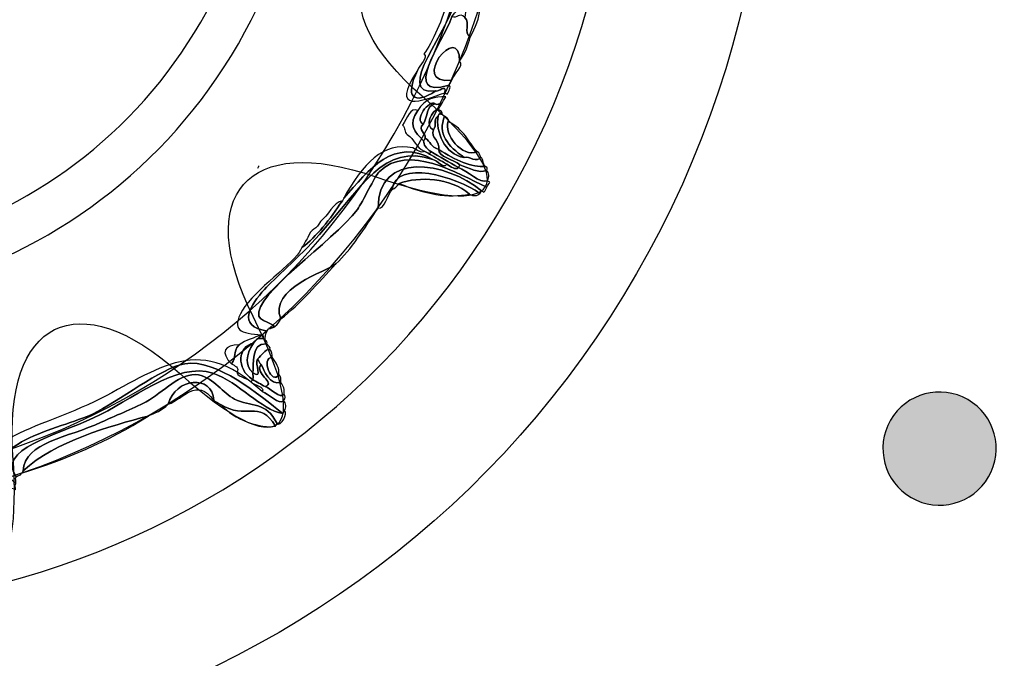
# Model space of a CAD drawing. Extents: x 0 to 19, y 0 to 1.7.
# Drawn here: x 4.2 to 4.5, y 0.5 to 0.7 of the extents above; entities that cross this region are included whole.
import ezdxf

# ---------------------------------------------------------------- set-up
doc = ezdxf.new("R2010")
doc.units = 0
doc.header["$MEASUREMENT"] = 0
doc.layers.add('GRAY', color=7, linetype='CONTINUOUS')
doc.layers.add('HARDWARE', color=7, linetype='CONTINUOUS')

# ---------------------------------------------------------------- blocks, each defined once
blk = doc.blocks.new('BLOCK_88')
at = {"layer": 'GRAY'}
h = blk.add_hatch(color=7, dxfattribs=at)
h.dxf.hatch_style = 2
edge = h.paths.add_edge_path()
edge.add_spline(control_points=[(4.45957, 0.5431), (4.45154, 0.54774), (4.44876, 0.55796), (4.45342, 0.56601), (4.45805, 0.57402), (4.4683, 0.57676), (4.47631, 0.57213), (4.48435, 0.56749), (4.48713, 0.55728), (4.48246, 0.54925), (4.47784, 0.54119), (4.46761, 0.53845), (4.45957, 0.5431)], knot_values=[0, 0, 0, 0, 1, 1, 1, 2, 2, 2, 3, 3, 3, 4, 4, 4, 4], degree=3, periodic=1)
blk.add_open_spline([(4.45957, 0.5431), (4.45154, 0.54774), (4.44876, 0.55796), (4.45342, 0.56601), (4.45805, 0.57402), (4.4683, 0.57676), (4.47631, 0.57213), (4.48435, 0.56749), (4.48713, 0.55728), (4.48246, 0.54925), (4.47784, 0.54119), (4.46761, 0.53845), (4.45957, 0.5431)], degree=3, knots=[0, 0, 0, 0, 1, 1, 1, 2, 2, 2, 3, 3, 3, 4, 4, 4, 4], dxfattribs=at)
blk = doc.blocks.new('BLOCK_171')
at = {"layer": 'HARDWARE', "color": 7}
for points in [[(3.87383, 0.90063), (3.79341, 0.76134), (3.84113, 0.58325), (3.98041, 0.50283), (4.1197, 0.42242), (4.29777, 0.47015), (4.37819, 0.60944), (4.45859, 0.7487), (4.41089, 0.92678), (4.27161, 1.0072), (4.13232, 1.08761), (3.95423, 1.03989), (3.87383, 0.90063)], [(3.91225, 0.87845), (3.97984, 0.99552), (4.13036, 1.03518), (4.24841, 0.96702), (4.36646, 0.89887), (4.40736, 0.74868), (4.33977, 0.63162), (4.27216, 0.51451), (4.12165, 0.47485), (4.00361, 0.54301), (3.88555, 0.61117), (3.84465, 0.76134), (3.91225, 0.87845)]]:
    blk.add_open_spline(points, degree=3, knots=[0, 0, 0, 0, 1, 1, 1, 2, 2, 2, 3, 3, 3, 4, 4, 4, 4], dxfattribs=at)
blk = doc.blocks.new('BLOCK_173')
at = {"layer": 'HARDWARE', "color": 7}
for points, knots in [([(4.32458, 0.69084), (4.32349, 0.68266), (4.30561, 0.66192), (4.31871, 0.66356), (4.31221, 0.65927), (4.30935, 0.66161), (4.31333, 0.66964), (4.31365, 0.67117), (4.31674, 0.67348), (4.31516, 0.67452), (4.31774, 0.67773), (4.32086, 0.68533), (4.32225, 0.69023), (4.32309, 0.69169), (4.32396, 0.6932), (4.32481, 0.69466), (4.33161, 0.71007), (4.33113, 0.6926), (4.33266, 0.69113), (4.33367, 0.69036), (4.3323, 0.68895), (4.33168, 0.68773), (4.33154, 0.68749), (4.33139, 0.68723), (4.33124, 0.68698), (4.33016, 0.69076), (4.32953, 0.70199), (4.32458, 0.69084)], [0, 0, 0, 0, 1, 1, 1, 2, 2, 2, 3, 3, 3, 4, 4, 4, 5, 5, 5, 6, 6, 6, 7, 7, 7, 8, 8, 8, 9, 9, 9, 9]), ([(4.31871, 0.66356), (4.30561, 0.66192), (4.32349, 0.68266), (4.32458, 0.69084), (4.32865, 0.69545), (4.32966, 0.68646), (4.33124, 0.68698), (4.33139, 0.68723), (4.33154, 0.68749), (4.33168, 0.68773), (4.33173, 0.68525), (4.3305, 0.6824), (4.32888, 0.67947), (4.32693, 0.68103), (4.32897, 0.68365), (4.32731, 0.68532), (4.32852, 0.69038), (4.32525, 0.6886), (4.3235, 0.68553), (4.32072, 0.67769), (4.3081, 0.66098), (4.32265, 0.66523), (4.32345, 0.66463), (4.32248, 0.66352), (4.32211, 0.66258), (4.32185, 0.66272), (4.32161, 0.66287), (4.32136, 0.663), (4.32205, 0.66588), (4.31941, 0.66305), (4.31871, 0.66356)], [0, 0, 0, 0, 1, 1, 1, 2, 2, 2, 3, 3, 3, 4, 4, 4, 5, 5, 5, 6, 6, 6, 7, 7, 7, 8, 8, 8, 9, 9, 9, 10, 10, 10, 10]), ([(4.32888, 0.67947), (4.32843, 0.67725), (4.32753, 0.6749), (4.32576, 0.67235), (4.3259, 0.6846), (4.31038, 0.66509), (4.3235, 0.66671), (4.32322, 0.66623), (4.32294, 0.66574), (4.32265, 0.66523), (4.3081, 0.66098), (4.32072, 0.67769), (4.3235, 0.68553), (4.32499, 0.68471), (4.32561, 0.68701), (4.32731, 0.68532), (4.32897, 0.68365), (4.32693, 0.68103), (4.32888, 0.67947)], [0, 0, 0, 0, 1, 1, 1, 2, 2, 2, 3, 3, 3, 4, 4, 4, 5, 5, 5, 6, 6, 6, 6]), ([(4.32576, 0.67235), (4.32723, 0.67107), (4.32395, 0.6685), (4.3235, 0.66671), (4.31038, 0.66509), (4.3259, 0.6846), (4.32576, 0.67235)], [0, 0, 0, 0, 1, 1, 1, 2, 2, 2, 2]), ([(4.32136, 0.663), (4.31487, 0.6607), (4.30475, 0.6566), (4.31333, 0.66964), (4.30935, 0.66161), (4.31221, 0.65927), (4.31871, 0.66356), (4.31941, 0.66305), (4.32205, 0.66588), (4.32136, 0.663)], [0, 0, 0, 0, 1, 1, 1, 2, 2, 2, 3, 3, 3, 3]), ([(4.31512, 0.6488), (4.31252, 0.65123), (4.31038, 0.6538), (4.31337, 0.65773), (4.31552, 0.66138), (4.31853, 0.66188), (4.32168, 0.66184), (4.32125, 0.66109), (4.32081, 0.66033), (4.3204, 0.65961), (4.31971, 0.65983), (4.31921, 0.65929), (4.31847, 0.65972), (4.31679, 0.66112), (4.31208, 0.65483), (4.31504, 0.65378), (4.31303, 0.65179), (4.31608, 0.65115), (4.31555, 0.64955), (4.31541, 0.64929), (4.31527, 0.64905), (4.31512, 0.6488)], [0, 0, 0, 0, 1, 1, 1, 2, 2, 2, 3, 3, 3, 4, 4, 4, 5, 5, 5, 6, 6, 6, 7, 7, 7, 7]), ([(4.31504, 0.65378), (4.31208, 0.65483), (4.31679, 0.66112), (4.31847, 0.65972), (4.31572, 0.659), (4.31649, 0.65602), (4.31504, 0.65378)], [0, 0, 0, 0, 1, 1, 1, 2, 2, 2, 2]), ([(4.31504, 0.65378), (4.31649, 0.65602), (4.31572, 0.659), (4.31847, 0.65972), (4.31921, 0.65929), (4.31971, 0.65983), (4.3204, 0.65961), (4.32011, 0.65911), (4.31982, 0.65862), (4.31953, 0.65812), (4.31738, 0.65812), (4.31542, 0.65289), (4.31801, 0.65207), (4.31711, 0.64975), (4.32019, 0.64848), (4.31958, 0.64623), (4.317, 0.647), (4.31731, 0.64856), (4.31555, 0.64955), (4.31608, 0.65115), (4.31303, 0.65179), (4.31504, 0.65378)], [0, 0, 0, 0, 1, 1, 1, 2, 2, 2, 3, 3, 3, 4, 4, 4, 5, 5, 5, 6, 6, 6, 7, 7, 7, 7]), ([(4.31681, 0.64486), (4.31631, 0.64514), (4.31582, 0.64543), (4.31532, 0.64571), (4.31255, 0.64707), (4.31255, 0.64914), (4.31025, 0.65062), (4.3093, 0.65141), (4.30972, 0.65256), (4.30888, 0.6534), (4.31023, 0.65542), (4.31118, 0.65885), (4.31337, 0.65773), (4.31038, 0.6538), (4.31252, 0.65123), (4.31512, 0.6488), (4.31505, 0.64752), (4.31591, 0.64648), (4.31724, 0.6456), (4.3171, 0.64536), (4.31695, 0.6451), (4.31681, 0.64486)], [0, 0, 0, 0, 1, 1, 1, 2, 2, 2, 3, 3, 3, 4, 4, 4, 5, 5, 5, 6, 6, 6, 7, 7, 7, 7]), ([(4.31801, 0.65207), (4.31542, 0.65289), (4.31738, 0.65812), (4.31953, 0.65812), (4.32001, 0.65763), (4.32097, 0.65725), (4.32058, 0.65653), (4.3201, 0.65675), (4.31964, 0.65693), (4.3194, 0.65621), (4.31759, 0.65447), (4.31935, 0.6537), (4.31801, 0.65207)], [0, 0, 0, 0, 1, 1, 1, 2, 2, 2, 3, 3, 3, 4, 4, 4, 4]), ([(4.32711, 0.64385), (4.32141, 0.64465), (4.31858, 0.6516), (4.3194, 0.65621), (4.31964, 0.65693), (4.3201, 0.65675), (4.32058, 0.65653), (4.32083, 0.6564), (4.32109, 0.65625), (4.32132, 0.65611), (4.31919, 0.65093), (4.32231, 0.64718), (4.32711, 0.64385)], [0, 0, 0, 0, 1, 1, 1, 2, 2, 2, 3, 3, 3, 4, 4, 4, 4]), ([(4.3194, 0.65621), (4.31858, 0.6516), (4.32141, 0.64465), (4.32711, 0.64385), (4.32864, 0.64435), (4.33091, 0.64209), (4.33209, 0.64395), (4.33291, 0.64313), (4.33249, 0.64197), (4.33346, 0.64118), (4.32938, 0.64083), (4.32459, 0.64307), (4.31958, 0.64623), (4.32019, 0.64848), (4.31711, 0.64975), (4.31801, 0.65207), (4.31935, 0.6537), (4.31759, 0.65447), (4.3194, 0.65621)], [0, 0, 0, 0, 1, 1, 1, 2, 2, 2, 3, 3, 3, 4, 4, 4, 5, 5, 5, 6, 6, 6, 6]), ([(4.32132, 0.65611), (4.3218, 0.6556), (4.32278, 0.65523), (4.32237, 0.6545), (4.32095, 0.65081), (4.32654, 0.64362), (4.33103, 0.64556), (4.33179, 0.64511), (4.33158, 0.64445), (4.33209, 0.64395), (4.33091, 0.64209), (4.32864, 0.64435), (4.32711, 0.64385), (4.32231, 0.64718), (4.31919, 0.65093), (4.32132, 0.65611)], [0, 0, 0, 0, 1, 1, 1, 2, 2, 2, 3, 3, 3, 4, 4, 4, 5, 5, 5, 5]), ([(4.32237, 0.6545), (4.3273, 0.65206), (4.32816, 0.64855), (4.33103, 0.64556), (4.32654, 0.64362), (4.32095, 0.65081), (4.32237, 0.6545)], [0, 0, 0, 0, 1, 1, 1, 2, 2, 2, 2]), ([(4.26715, 0.59136), (4.26095, 0.5917), (4.25791, 0.59254), (4.26145, 0.59862), (4.26491, 0.60451), (4.27714, 0.61286), (4.27865, 0.61643), (4.2788, 0.61667), (4.27893, 0.6169), (4.27907, 0.61715), (4.28343, 0.62042), (4.28731, 0.62542), (4.29104, 0.63102), (4.29119, 0.63129), (4.29132, 0.63152), (4.29146, 0.63177), (4.29902, 0.64031), (4.30627, 0.64992), (4.31786, 0.64324), (4.30347, 0.6483), (4.29673, 0.63504), (4.28429, 0.62105), (4.27799, 0.61399), (4.27083, 0.60792), (4.26797, 0.60476), (4.26394, 0.6003), (4.25947, 0.59384), (4.26875, 0.59243), (4.26813, 0.59143), (4.26816, 0.59059), (4.26822, 0.58978), (4.26796, 0.58993), (4.26771, 0.59007), (4.26747, 0.59021), (4.26769, 0.59068), (4.26786, 0.59115), (4.26715, 0.59136)], [0, 0, 0, 0, 1, 1, 1, 2, 2, 2, 3, 3, 3, 4, 4, 4, 5, 5, 5, 6, 6, 6, 7, 7, 7, 8, 8, 8, 9, 9, 9, 10, 10, 10, 11, 11, 11, 12, 12, 12, 12]), ([(4.33385, 0.63502), (4.32507, 0.63905), (4.31069, 0.64817), (4.30192, 0.63959), (4.30062, 0.63833), (4.29706, 0.63053), (4.29549, 0.62846), (4.28805, 0.61864), (4.26476, 0.60337), (4.26633, 0.5968), (4.26681, 0.59484), (4.27405, 0.59403), (4.26917, 0.59315), (4.26904, 0.59292), (4.26889, 0.59268), (4.26875, 0.59243), (4.25947, 0.59384), (4.26394, 0.6003), (4.26797, 0.60476), (4.27083, 0.60792), (4.27799, 0.61399), (4.28429, 0.62105), (4.29673, 0.63504), (4.30347, 0.6483), (4.31786, 0.64324), (4.31917, 0.64305), (4.32119, 0.64018), (4.32199, 0.64186), (4.32319, 0.64125), (4.32462, 0.63988), (4.3254, 0.6409), (4.32815, 0.63992), (4.33171, 0.63597), (4.33396, 0.63694), (4.3342, 0.63679), (4.33445, 0.63665), (4.3347, 0.6365), (4.33443, 0.63601), (4.33414, 0.63553), (4.33385, 0.63502)], [0, 0, 0, 0, 1, 1, 1, 2, 2, 2, 3, 3, 3, 4, 4, 4, 5, 5, 5, 6, 6, 6, 7, 7, 7, 8, 8, 8, 9, 9, 9, 10, 10, 10, 11, 11, 11, 12, 12, 12, 13, 13, 13, 13]), ([(4.27281, 0.59603), (4.27186, 0.59412), (4.27064, 0.59317), (4.26917, 0.59315), (4.27405, 0.59403), (4.26681, 0.59484), (4.26633, 0.5968), (4.26476, 0.60337), (4.28805, 0.61864), (4.29549, 0.62846), (4.29706, 0.63053), (4.30062, 0.63833), (4.30192, 0.63959), (4.31069, 0.64817), (4.32507, 0.63905), (4.33385, 0.63502), (4.33356, 0.63451), (4.33328, 0.63403), (4.33299, 0.63354), (4.33274, 0.63368), (4.33249, 0.63383), (4.33225, 0.63397), (4.32173, 0.64274), (4.30152, 0.64572), (4.30164, 0.62885), (4.29759, 0.62291), (4.29367, 0.61654), (4.28913, 0.61233), (4.28645, 0.61005), (4.26902, 0.60503), (4.27281, 0.59603)], [0, 0, 0, 0, 1, 1, 1, 2, 2, 2, 3, 3, 3, 4, 4, 4, 5, 5, 5, 6, 6, 6, 7, 7, 7, 8, 8, 8, 9, 9, 9, 10, 10, 10, 10]), ([(4.29146, 0.63177), (4.29692, 0.64183), (4.30326, 0.64864), (4.31193, 0.64667), (4.31312, 0.64617), (4.31452, 0.64484), (4.31532, 0.64571), (4.31582, 0.64543), (4.31631, 0.64514), (4.31681, 0.64486), (4.31854, 0.64385), (4.32027, 0.64286), (4.32199, 0.64186), (4.32119, 0.64018), (4.31917, 0.64305), (4.31786, 0.64324), (4.30627, 0.64992), (4.29902, 0.64031), (4.29146, 0.63177)], [0, 0, 0, 0, 1, 1, 1, 2, 2, 2, 3, 3, 3, 4, 4, 4, 5, 5, 5, 6, 6, 6, 6]), ([(4.31724, 0.6456), (4.31591, 0.64648), (4.31505, 0.64752), (4.31512, 0.6488), (4.31527, 0.64905), (4.31541, 0.64929), (4.31555, 0.64955), (4.31731, 0.64856), (4.317, 0.647), (4.31958, 0.64623), (4.31939, 0.64408), (4.32407, 0.64326), (4.32582, 0.64163), (4.32568, 0.64138), (4.32554, 0.64114), (4.3254, 0.6409), (4.32267, 0.64247), (4.31995, 0.64404), (4.31724, 0.6456)], [0, 0, 0, 0, 1, 1, 1, 2, 2, 2, 3, 3, 3, 4, 4, 4, 5, 5, 5, 6, 6, 6, 6]), ([(4.30164, 0.62885), (4.30152, 0.64572), (4.32173, 0.64274), (4.33225, 0.63397), (4.33211, 0.63372), (4.33196, 0.63346), (4.33181, 0.63322), (4.32486, 0.63817), (4.30693, 0.64347), (4.30582, 0.63436), (4.30433, 0.63285), (4.30364, 0.62846), (4.30164, 0.62885)], [0, 0, 0, 0, 1, 1, 1, 2, 2, 2, 3, 3, 3, 4, 4, 4, 4]), ([(4.32199, 0.64186), (4.32027, 0.64286), (4.31854, 0.64385), (4.31681, 0.64486), (4.31695, 0.6451), (4.3171, 0.64536), (4.31724, 0.6456), (4.31995, 0.64404), (4.32267, 0.64247), (4.3254, 0.6409), (4.32462, 0.63988), (4.32319, 0.64125), (4.32199, 0.64186)], [0, 0, 0, 0, 1, 1, 1, 2, 2, 2, 3, 3, 3, 4, 4, 4, 4]), ([(4.33377, 0.64001), (4.33151, 0.63905), (4.32859, 0.64067), (4.32582, 0.64163), (4.32407, 0.64326), (4.31939, 0.64408), (4.31958, 0.64623), (4.32459, 0.64307), (4.32938, 0.64083), (4.33346, 0.64118), (4.33416, 0.64095), (4.33398, 0.6405), (4.33377, 0.64001)], [0, 0, 0, 0, 1, 1, 1, 2, 2, 2, 3, 3, 3, 4, 4, 4, 4]), ([(4.33181, 0.63322), (4.33097, 0.63246), (4.32999, 0.63227), (4.32874, 0.63302), (4.32282, 0.63791), (4.31388, 0.63825), (4.30783, 0.63618), (4.30728, 0.63515), (4.30654, 0.63472), (4.30582, 0.63436), (4.30693, 0.64347), (4.32486, 0.63817), (4.33181, 0.63322)], [0, 0, 0, 0, 1, 1, 1, 2, 2, 2, 3, 3, 3, 4, 4, 4, 4]), ([(4.33396, 0.63694), (4.33171, 0.63597), (4.32815, 0.63992), (4.3254, 0.6409), (4.32554, 0.64114), (4.32568, 0.64138), (4.32582, 0.64163), (4.32859, 0.64067), (4.33151, 0.63905), (4.33377, 0.64001), (4.33449, 0.63916), (4.33475, 0.6382), (4.33396, 0.63694)], [0, 0, 0, 0, 1, 1, 1, 2, 2, 2, 3, 3, 3, 4, 4, 4, 4]), ([(4.32874, 0.63302), (4.32244, 0.63165), (4.31536, 0.63303), (4.30783, 0.63618), (4.31388, 0.63825), (4.32282, 0.63791), (4.32874, 0.63302)], [0, 0, 0, 0, 1, 1, 1, 2, 2, 2, 2]), ([(4.27907, 0.61715), (4.27964, 0.61814), (4.28021, 0.61913), (4.28079, 0.62012), (4.28168, 0.62302), (4.28354, 0.62234), (4.28453, 0.62489), (4.28679, 0.62659), (4.28845, 0.63056), (4.29104, 0.63102), (4.28731, 0.62542), (4.28343, 0.62042), (4.27907, 0.61715)], [0, 0, 0, 0, 1, 1, 1, 2, 2, 2, 3, 3, 3, 4, 4, 4, 4]), ([(4.28913, 0.61233), (4.28378, 0.60655), (4.27852, 0.60045), (4.27281, 0.59603), (4.26902, 0.60503), (4.28645, 0.61005), (4.28913, 0.61233)], [0, 0, 0, 0, 1, 1, 1, 2, 2, 2, 2]), ([(4.27363, 0.5718), (4.27438, 0.57095), (4.2746, 0.56996), (4.27383, 0.56871), (4.2737, 0.56848), (4.27355, 0.56822), (4.2734, 0.56797), (4.26674, 0.5733), (4.25363, 0.58435), (4.24438, 0.58274), (4.23714, 0.58149), (4.22477, 0.57149), (4.21703, 0.56784), (4.20805, 0.56364), (4.18061, 0.55853), (4.19431, 0.54731), (4.19388, 0.54659), (4.1944, 0.54609), (4.19418, 0.54541), (4.19469, 0.54632), (4.18536, 0.54588), (4.18475, 0.54788), (4.18423, 0.54966), (4.18835, 0.55683), (4.19002, 0.5587), (4.19341, 0.56254), (4.2054, 0.56589), (4.21566, 0.57061), (4.2355, 0.57979), (4.24753, 0.5931), (4.26728, 0.57449), (4.26931, 0.57389), (4.27212, 0.57043), (4.27363, 0.5718)], [0, 0, 0, 0, 1, 1, 1, 2, 2, 2, 3, 3, 3, 4, 4, 4, 5, 5, 5, 6, 6, 6, 7, 7, 7, 8, 8, 8, 9, 9, 9, 10, 10, 10, 11, 11, 11, 11]), ([(4.25819, 0.58271), (4.2599, 0.58484), (4.25837, 0.58609), (4.26045, 0.58831), (4.26255, 0.58986), (4.26492, 0.59037), (4.26715, 0.59136), (4.26786, 0.59115), (4.26769, 0.59068), (4.26747, 0.59021), (4.26636, 0.59041), (4.26539, 0.59013), (4.2647, 0.58881), (4.26025, 0.58809), (4.25939, 0.58126), (4.26443, 0.5781), (4.26428, 0.57784), (4.26414, 0.5776), (4.264, 0.57737), (4.26296, 0.57855), (4.25913, 0.57897), (4.25999, 0.58066), (4.26037, 0.58161), (4.25928, 0.58214), (4.25819, 0.58271)], [0, 0, 0, 0, 1, 1, 1, 2, 2, 2, 3, 3, 3, 4, 4, 4, 5, 5, 5, 6, 6, 6, 7, 7, 7, 8, 8, 8, 8]), ([(4.26852, 0.5886), (4.26379, 0.58892), (4.26487, 0.58242), (4.26455, 0.58001), (4.26215, 0.5823), (4.2624, 0.58529), (4.2647, 0.58881), (4.26539, 0.59013), (4.26636, 0.59041), (4.26747, 0.59021), (4.26771, 0.59007), (4.26796, 0.58993), (4.26822, 0.58978), (4.26865, 0.58946), (4.26902, 0.58915), (4.26852, 0.5886)], [0, 0, 0, 0, 1, 1, 1, 2, 2, 2, 3, 3, 3, 4, 4, 4, 5, 5, 5, 5]), ([(4.26045, 0.58831), (4.25837, 0.58609), (4.2599, 0.58484), (4.25819, 0.58271), (4.25474, 0.58613), (4.25616, 0.58843), (4.26045, 0.58831)], [0, 0, 0, 0, 1, 1, 1, 2, 2, 2, 2]), ([(4.26443, 0.5781), (4.25939, 0.58126), (4.26025, 0.58809), (4.2647, 0.58881), (4.2624, 0.58529), (4.26215, 0.5823), (4.26455, 0.58001), (4.26434, 0.57932), (4.26488, 0.57884), (4.26443, 0.5781)], [0, 0, 0, 0, 1, 1, 1, 2, 2, 2, 3, 3, 3, 3]), ([(4.26958, 0.58702), (4.26811, 0.58702), (4.26712, 0.58523), (4.26595, 0.58415), (4.2648, 0.58278), (4.26783, 0.57803), (4.26455, 0.58001), (4.26487, 0.58242), (4.26379, 0.58892), (4.26852, 0.5886), (4.26901, 0.58812), (4.26997, 0.58773), (4.26958, 0.58702)], [0, 0, 0, 0, 1, 1, 1, 2, 2, 2, 3, 3, 3, 4, 4, 4, 4]), ([(4.27282, 0.5772), (4.26948, 0.57616), (4.2678, 0.58085), (4.267, 0.58256), (4.26627, 0.58298), (4.26647, 0.58366), (4.26595, 0.58415), (4.26712, 0.58523), (4.26811, 0.58702), (4.26958, 0.58702), (4.27032, 0.58637), (4.27026, 0.58552), (4.27021, 0.58466), (4.26675, 0.58449), (4.27026, 0.57621), (4.27219, 0.57956), (4.27292, 0.57891), (4.27286, 0.57807), (4.27282, 0.5772)], [0, 0, 0, 0, 1, 1, 1, 2, 2, 2, 3, 3, 3, 4, 4, 4, 5, 5, 5, 6, 6, 6, 6]), ([(4.19431, 0.54731), (4.18061, 0.55853), (4.20805, 0.56364), (4.21703, 0.56784), (4.22477, 0.57149), (4.23714, 0.58149), (4.24438, 0.58274), (4.25363, 0.58435), (4.26674, 0.5733), (4.2734, 0.56797), (4.26675, 0.56921), (4.26072, 0.57715), (4.25267, 0.57994), (4.24216, 0.5836), (4.22819, 0.57161), (4.21734, 0.56669), (4.20603, 0.56155), (4.18851, 0.55722), (4.19442, 0.54924), (4.19399, 0.5485), (4.19451, 0.54801), (4.19431, 0.54731)], [0, 0, 0, 0, 1, 1, 1, 2, 2, 2, 3, 3, 3, 4, 4, 4, 5, 5, 5, 6, 6, 6, 7, 7, 7, 7]), ([(4.19442, 0.54924), (4.18851, 0.55722), (4.20603, 0.56155), (4.21734, 0.56669), (4.22819, 0.57161), (4.24216, 0.5836), (4.25267, 0.57994), (4.26072, 0.57715), (4.26675, 0.56921), (4.2734, 0.56797), (4.27355, 0.56822), (4.2737, 0.56848), (4.27383, 0.56871), (4.27524, 0.56836), (4.27271, 0.56396), (4.27169, 0.565), (4.26859, 0.57172), (4.26385, 0.56989), (4.25909, 0.57228), (4.25572, 0.57399), (4.25301, 0.5785), (4.24841, 0.57944), (4.24325, 0.58047), (4.23778, 0.5741), (4.23296, 0.57151), (4.22864, 0.5692), (4.22369, 0.56733), (4.21956, 0.5654), (4.20974, 0.56085), (4.19699, 0.55953), (4.19646, 0.55104), (4.19632, 0.55079), (4.19617, 0.55055), (4.19603, 0.55029), (4.1956, 0.54955), (4.19491, 0.54975), (4.19442, 0.54924)], [0, 0, 0, 0, 1, 1, 1, 2, 2, 2, 3, 3, 3, 4, 4, 4, 5, 5, 5, 6, 6, 6, 7, 7, 7, 8, 8, 8, 9, 9, 9, 10, 10, 10, 11, 11, 11, 12, 12, 12, 12]), ([(4.26455, 0.58001), (4.26783, 0.57803), (4.2648, 0.58278), (4.26595, 0.58415), (4.26647, 0.58366), (4.26627, 0.58298), (4.267, 0.58256), (4.26474, 0.57971), (4.2716, 0.5772), (4.26813, 0.57597), (4.26691, 0.57667), (4.26567, 0.57739), (4.26443, 0.5781), (4.26488, 0.57884), (4.26434, 0.57932), (4.26455, 0.58001)], [0, 0, 0, 0, 1, 1, 1, 2, 2, 2, 3, 3, 3, 4, 4, 4, 5, 5, 5, 5]), ([(4.27021, 0.58466), (4.27124, 0.58306), (4.27262, 0.58156), (4.27219, 0.57956), (4.27026, 0.57621), (4.26675, 0.58449), (4.27021, 0.58466)], [0, 0, 0, 0, 1, 1, 1, 2, 2, 2, 2]), ([(4.23944, 0.57076), (4.23764, 0.56889), (4.23555, 0.56814), (4.23348, 0.56726), (4.22225, 0.56425), (4.20603, 0.55984), (4.19646, 0.55104), (4.19699, 0.55953), (4.20974, 0.56085), (4.21956, 0.5654), (4.22369, 0.56733), (4.22864, 0.5692), (4.23296, 0.57151), (4.23778, 0.5741), (4.24325, 0.58047), (4.24841, 0.57944), (4.25301, 0.5785), (4.25572, 0.57399), (4.25909, 0.57228), (4.26385, 0.56989), (4.26859, 0.57172), (4.27169, 0.565), (4.27155, 0.56475), (4.2714, 0.56451), (4.27127, 0.56428), (4.26653, 0.57224), (4.26216, 0.56608), (4.25516, 0.5706), (4.25442, 0.57102), (4.25368, 0.57145), (4.25294, 0.57189), (4.25269, 0.57966), (4.24144, 0.57863), (4.23944, 0.57076)], [0, 0, 0, 0, 1, 1, 1, 2, 2, 2, 3, 3, 3, 4, 4, 4, 5, 5, 5, 6, 6, 6, 7, 7, 7, 8, 8, 8, 9, 9, 9, 10, 10, 10, 11, 11, 11, 11]), ([(4.26813, 0.57597), (4.2716, 0.5772), (4.26474, 0.57971), (4.267, 0.58256), (4.2678, 0.58085), (4.26948, 0.57616), (4.27282, 0.5772), (4.27364, 0.57619), (4.27395, 0.57501), (4.27376, 0.57372), (4.27247, 0.57224), (4.26992, 0.57551), (4.26813, 0.57597)], [0, 0, 0, 0, 1, 1, 1, 2, 2, 2, 3, 3, 3, 4, 4, 4, 4]), ([(4.25294, 0.57189), (4.24776, 0.57887), (4.24402, 0.57235), (4.23944, 0.57076), (4.24144, 0.57863), (4.25269, 0.57966), (4.25294, 0.57189)], [0, 0, 0, 0, 1, 1, 1, 2, 2, 2, 2]), ([(4.26813, 0.57597), (4.26992, 0.57551), (4.27247, 0.57224), (4.27376, 0.57372), (4.27424, 0.57322), (4.27425, 0.57259), (4.27363, 0.5718), (4.27212, 0.57043), (4.26931, 0.57389), (4.26728, 0.57449), (4.26832, 0.57601), (4.26484, 0.57633), (4.264, 0.57737), (4.26414, 0.5776), (4.26428, 0.57784), (4.26443, 0.5781), (4.26567, 0.57739), (4.26691, 0.57667), (4.26813, 0.57597)], [0, 0, 0, 0, 1, 1, 1, 2, 2, 2, 3, 3, 3, 4, 4, 4, 5, 5, 5, 6, 6, 6, 6]), ([(4.27127, 0.56428), (4.26713, 0.5633), (4.25863, 0.5663), (4.25516, 0.5706), (4.26216, 0.56608), (4.26653, 0.57224), (4.27127, 0.56428)], [0, 0, 0, 0, 1, 1, 1, 2, 2, 2, 2]), ([(4.19646, 0.55104), (4.20603, 0.55984), (4.22225, 0.56425), (4.23348, 0.56726), (4.22154, 0.55957), (4.20891, 0.55444), (4.19603, 0.55029), (4.19617, 0.55055), (4.19632, 0.55079), (4.19646, 0.55104)], [0, 0, 0, 0, 1, 1, 1, 2, 2, 2, 3, 3, 3, 3])]:
    blk.add_open_spline(points, degree=3, knots=knots, dxfattribs=at)
blk.add_open_spline([(4.26636, 0.64132), (4.26618, 0.64125), (4.26607, 0.64073), (4.26593, 0.64057)], degree=3, dxfattribs=at)
blk = doc.blocks.new('BLOCK_172')
at = {"layer": 'HARDWARE', "color": 7}
for points, knots in [([(4.03274, 0.566), (4.00641, 0.53554), (3.99571, 0.54171), (4.00893, 0.57974), (4.02218, 0.61778), (4.00357, 0.63409), (3.96761, 0.61598), (3.93165, 0.59789), (3.92413, 0.60772), (3.9509, 0.6378), (3.97765, 0.66789), (3.96674, 0.6901), (3.92662, 0.68713), (3.88652, 0.68419), (3.88332, 0.69615), (3.91953, 0.71372), (3.95574, 0.7313), (3.95416, 0.75602), (3.91597, 0.76865), (3.87781, 0.78126), (3.87943, 0.79355), (3.91958, 0.79593), (3.95974, 0.79831), (3.9677, 0.82176), (3.9373, 0.84806), (3.90689, 0.87436), (3.91309, 0.88508), (3.95106, 0.8719), (3.98904, 0.85872), (4.00537, 0.87735), (3.98735, 0.91331), (3.96934, 0.94929), (3.97917, 0.95681), (4.00918, 0.93008), (4.03921, 0.90334), (4.06141, 0.91433), (4.05852, 0.95446), (4.05564, 0.99461), (4.06759, 0.99782), (4.0851, 0.96162), (4.10258, 0.92539), (4.12728, 0.92704), (4.13996, 0.96526), (4.15263, 1.00348), (4.1649, 1.00188), (4.1672, 0.96169), (4.16951, 0.92152), (4.19294, 0.91355), (4.21926, 0.94404), (4.24559, 0.97451), (4.25629, 0.96833), (4.24306, 0.9303), (4.22982, 0.89226), (4.24843, 0.87596), (4.28438, 0.89404), (4.32033, 0.91214), (4.32785, 0.90231), (4.30109, 0.87223), (4.27433, 0.84215), (4.28525, 0.81992), (4.32537, 0.8229), (4.36549, 0.82583), (4.36867, 0.81387), (4.33247, 0.79631), (4.29625, 0.77874), (4.29785, 0.75401), (4.33602, 0.74137), (4.37418, 0.72876), (4.37257, 0.71648), (4.3324, 0.7141), (4.29226, 0.71171), (4.28429, 0.68827), (4.31469, 0.66196), (4.3451, 0.63566), (4.33891, 0.62493), (4.30093, 0.63813), (4.26295, 0.6513), (4.24662, 0.63268), (4.26463, 0.59672), (4.28265, 0.56075), (4.27283, 0.55321), (4.24282, 0.57994), (4.2128, 0.60669), (4.19058, 0.59572), (4.19347, 0.55557), (4.19635, 0.51542), (4.18439, 0.51221), (4.1669, 0.54842), (4.14941, 0.58464), (4.12471, 0.58298), (4.11203, 0.54477), (4.09936, 0.50655), (4.08709, 0.50815), (4.08478, 0.54834), (4.08248, 0.58853), (4.05905, 0.59649), (4.03274, 0.566)], [0, 0, 0, 0, 1, 1, 1, 2, 2, 2, 3, 3, 3, 4, 4, 4, 5, 5, 5, 6, 6, 6, 7, 7, 7, 8, 8, 8, 9, 9, 9, 10, 10, 10, 11, 11, 11, 12, 12, 12, 13, 13, 13, 14, 14, 14, 15, 15, 15, 16, 16, 16, 17, 17, 17, 18, 18, 18, 19, 19, 19, 20, 20, 20, 21, 21, 21, 22, 22, 22, 23, 23, 23, 24, 24, 24, 25, 25, 25, 26, 26, 26, 27, 27, 27, 28, 28, 28, 29, 29, 29, 30, 30, 30, 31, 31, 31, 32, 32, 32, 32]), ([(3.93884, 0.86308), (3.99862, 0.96663), (4.13089, 1.0022), (4.23427, 0.94252), (4.33763, 0.88284), (4.37295, 0.75052), (4.31316, 0.64696), (4.25338, 0.5434), (4.12111, 0.50781), (4.01775, 0.56749), (3.91437, 0.62718), (3.87905, 0.75952), (3.93884, 0.86308)], [0, 0, 0, 0, 1, 1, 1, 2, 2, 2, 3, 3, 3, 4, 4, 4, 4]), ([(3.94561, 0.85916), (4.00324, 0.95898), (4.13072, 0.99327), (4.23035, 0.93574), (4.32998, 0.87822), (4.36404, 0.75068), (4.30641, 0.65087), (4.24878, 0.55104), (4.12128, 0.51675), (4.02166, 0.57427), (3.92202, 0.6318), (3.88798, 0.75935), (3.94561, 0.85916)], [0, 0, 0, 0, 1, 1, 1, 2, 2, 2, 3, 3, 3, 4, 4, 4, 4])]:
    blk.add_open_spline(points, degree=3, knots=knots, dxfattribs=at)
at = {"layer": 'HARDWARE'}
blk.add_blockref('BLOCK_173', (0, 0), dxfattribs=at)
blk = doc.blocks.new('BLOCK_170')
at = {"layer": 'HARDWARE', "color": 7}
for points in [[(3.99177, 0.83252), (4.03457, 0.90665), (4.12937, 0.93205), (4.20351, 0.88925), (4.27764, 0.84645), (4.30304, 0.75164), (4.26024, 0.67752), (4.21744, 0.60338), (4.12264, 0.57798), (4.04851, 0.62078), (3.97437, 0.66357), (3.94897, 0.75838), (3.99177, 0.83252)], [(4.00292, 0.82608), (4.04186, 0.89351), (4.12851, 0.91634), (4.19649, 0.8771), (4.26447, 0.83785), (4.28802, 0.75138), (4.24909, 0.68395), (4.21018, 0.61655), (4.12351, 0.59368), (4.05553, 0.63293), (3.98754, 0.67219), (3.96401, 0.75868), (4.00292, 0.82608)]]:
    blk.add_open_spline(points, degree=3, knots=[0, 0, 0, 0, 1, 1, 1, 2, 2, 2, 3, 3, 3, 4, 4, 4, 4], dxfattribs=at)
at = {"layer": 'HARDWARE'}
for name in ['BLOCK_171', 'BLOCK_172']:
    blk.add_blockref(name, (0, 0), dxfattribs=at)

msp = doc.modelspace()

# ---------------------------------------------------------------- block references
at = {"layer": 'GRAY'}
msp.add_blockref('BLOCK_88', (0, 0), dxfattribs=at)
at = {"layer": 'HARDWARE'}
msp.add_blockref('BLOCK_170', (0, 0), dxfattribs=at)

doc.saveas('drawing.dxf')
